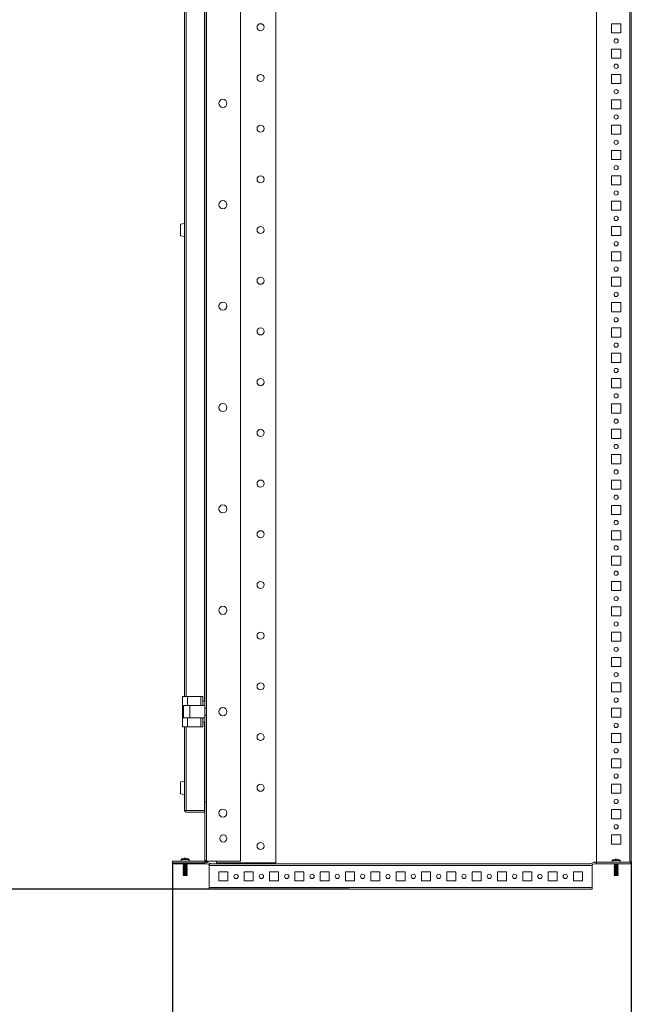
# Model space of a CAD drawing. Units: millimetres. Extents: x 0 to 5650, y 0 to 3871.
# Drawn here: x 2023 to 2627, y 971 to 1942 of the extents above; entities that cross this region are included whole.
import ezdxf

# ---------------------------------------------------------------- set-up
doc = ezdxf.new("R2010")
doc.units = ezdxf.units.MM
doc.layers.add('2', color=7, linetype='Continuous')
doc.dimstyles.new('ISO-25', dxfattribs={"dimtxt": 2.5, "dimasz": 2.5, "dimexe": 1.25, "dimexo": 0.625, "dimtad": 1, "dimtxsty": 'Standard', "dimcen": 2.5, "dimadec": 0, "dimazin": 0, "dimtfac": 1, "dimtmove": 0, "dimatfit": 3, "dimfxl": 1, "dimarcsym": 0})

# ---------------------------------------------------------------- blocks, each defined once
blk = doc.blocks.new('*D39')
at = {"layer": '2', "color": 0, "linetype": 'ByBlock', "lineweight": -2}
for p, q in [((2174.25, 1110.67), (2174.25, 602.7)), ((2627.25, 1111.9), (2627.25, 602.7)), ((2199.25, 603.95), (2602.25, 603.95))]:
    blk.add_line(p, q, dxfattribs=at)
at = {"layer": '2', "color": 0, "linetype": 'ByBlock'}
for points in [[(2199.25, 608.12), (2199.25, 599.79), (2174.25, 603.95)], [(2602.25, 608.12), (2602.25, 599.79), (2627.25, 603.95)]]:
    blk.add_solid(points, dxfattribs=at)
at = {"layer": 'Defpoints', "color": 0, "linetype": 'ByBlock'}
for p in [(2174.25, 1111.3), (2627.25, 1112.53), (2627.25, 603.95)]:
    blk.add_point(p, dxfattribs=at)
at = {"layer": '2', "color": 0, "linetype": 'ByBlock', "insert": (2388.74, 617.08), "char_height": 25, "attachment_point": 5}
blk.add_mtext('453', dxfattribs=at)
blk = doc.blocks.new('*D37')
at = {"layer": '2', "color": 0, "linetype": 'ByBlock', "lineweight": -2}
for p, q in [((2282.06, 3034.51), (792.84, 3034.51)), ((794.09, 3009.51), (794.09, 1109.59)), ((2348.9, 1084.59), (792.84, 1084.59))]:
    blk.add_line(p, q, dxfattribs=at)
at = {"layer": '2', "color": 0, "linetype": 'ByBlock'}
for points in [[(789.92, 3009.51), (798.25, 3009.51), (794.09, 3034.51)], [(789.92, 1109.59), (798.25, 1109.59), (794.09, 1084.59)]]:
    blk.add_solid(points, dxfattribs=at)
at = {"layer": 'Defpoints', "color": 0, "linetype": 'ByBlock'}
for p in [(2282.69, 3034.51), (794.09, 1084.59), (2349.52, 1084.59)]:
    blk.add_point(p, dxfattribs=at)
at = {"layer": '2', "color": 0, "linetype": 'ByBlock', "insert": (778.88, 2059.55), "char_height": 25, "attachment_point": 5, "rotation": 90}
blk.add_mtext('1949,92', dxfattribs=at)

msp = doc.modelspace()

# ---------------------------------------------------------------- linework, layer by layer
at = {"color": 7, "linetype": 'Continuous', "lineweight": 15}
for p, q in [((2206.253, 1112.049), (2206.253, 3007.049)), ((2207.753, 1112.049), (2207.753, 3007.049)), ((2207.853, 1112.049), (2207.853, 3007.049)), ((2241.253, 1112.049), (2241.253, 3007.049)), ((2276.253, 1110.549), (2276.253, 3008.549)), ((2592.753, 3005.949), (2592.753, 1111.149)), ((2625.653, 3005.949), (2625.653, 1111.149)), ((2627.253, 1111.049), (2627.253, 3006.049)), ((2205.753, 1270.092), (2205.753, 2049.049)), ((2186.253, 2044.549), (2186.253, 1274.549)), ((2607.753, 1938.049), (2616.753, 1938.049)), ((2607.753, 1929.049), (2607.753, 1938.049)), ((2616.753, 1938.049), (2616.753, 1929.049)), ((2616.753, 1929.049), (2607.753, 1929.049)), ((2607.753, 1913.049), (2616.753, 1913.049)), ((2607.753, 1904.049), (2607.753, 1913.049)), ((2616.753, 1913.049), (2616.753, 1904.049)), ((2616.753, 1904.049), (2607.753, 1904.049)), ((2607.753, 1888.049), (2616.753, 1888.049)), ((2607.753, 1879.049), (2607.753, 1888.049)), ((2616.753, 1888.049), (2616.753, 1879.049)), ((2616.753, 1879.049), (2607.753, 1879.049)), ((2607.753, 1863.049), (2616.753, 1863.049)), ((2607.753, 1854.049), (2607.753, 1863.049)), ((2616.753, 1863.049), (2616.753, 1854.049)), ((2616.753, 1854.049), (2607.753, 1854.049)), ((2607.753, 1838.049), (2616.753, 1838.049)), ((2607.753, 1829.049), (2607.753, 1838.049)), ((2616.753, 1838.049), (2616.753, 1829.049)), ((2616.753, 1829.049), (2607.753, 1829.049)), ((2607.753, 1813.049), (2616.753, 1813.049)), ((2607.753, 1804.049), (2607.753, 1813.049)), ((2616.753, 1813.049), (2616.753, 1804.049)), ((2616.753, 1804.049), (2607.753, 1804.049)), ((2607.753, 1788.049), (2616.753, 1788.049)), ((2607.753, 1779.049), (2607.753, 1788.049)), ((2616.753, 1788.049), (2616.753, 1779.049)), ((2616.753, 1779.049), (2607.753, 1779.049)), ((2607.753, 1763.049), (2616.753, 1763.049)), ((2607.753, 1754.049), (2607.753, 1763.049)), ((2616.753, 1763.049), (2616.753, 1754.049)), ((2616.753, 1754.049), (2607.753, 1754.049)), ((2182.253, 1740.415), (2186.253, 1741.049)), ((2182.253, 1740.415), (2182.253, 1728.682)), ((2205.753, 1739.199), (2206.143, 1739.199)), ((2206.143, 1729.899), (2206.143, 1739.199)), ((2186.253, 1728.049), (2182.253, 1728.682)), ((2206.143, 1729.899), (2205.753, 1729.899)), ((2607.753, 1738.049), (2616.753, 1738.049)), ((2607.753, 1729.049), (2607.753, 1738.049)), ((2616.753, 1729.049), (2607.753, 1729.049)), ((2616.753, 1738.049), (2616.753, 1729.049)), ((2607.753, 1713.049), (2616.753, 1713.049)), ((2607.753, 1704.049), (2607.753, 1713.049)), ((2616.753, 1713.049), (2616.753, 1704.049)), ((2616.753, 1704.049), (2607.753, 1704.049)), ((2607.753, 1688.049), (2616.753, 1688.049)), ((2607.753, 1679.049), (2607.753, 1688.049)), ((2616.753, 1688.049), (2616.753, 1679.049)), ((2616.753, 1679.049), (2607.753, 1679.049)), ((2607.753, 1663.049), (2616.753, 1663.049)), ((2607.753, 1654.049), (2607.753, 1663.049)), ((2616.753, 1663.049), (2616.753, 1654.049)), ((2616.753, 1654.049), (2607.753, 1654.049)), ((2607.753, 1638.049), (2616.753, 1638.049)), ((2607.753, 1629.049), (2607.753, 1638.049)), ((2616.753, 1638.049), (2616.753, 1629.049)), ((2616.753, 1629.049), (2607.753, 1629.049)), ((2607.753, 1613.049), (2616.753, 1613.049)), ((2607.753, 1604.049), (2607.753, 1613.049)), ((2616.753, 1613.049), (2616.753, 1604.049)), ((2616.753, 1604.049), (2607.753, 1604.049)), ((2607.753, 1588.049), (2616.753, 1588.049)), ((2607.753, 1579.049), (2607.753, 1588.049)), ((2616.753, 1588.049), (2616.753, 1579.049)), ((2616.753, 1579.049), (2607.753, 1579.049)), ((2607.753, 1563.049), (2616.753, 1563.049)), ((2607.753, 1554.049), (2607.753, 1563.049)), ((2616.753, 1554.049), (2607.753, 1554.049)), ((2616.753, 1563.049), (2616.753, 1554.049)), ((2607.753, 1538.049), (2616.753, 1538.049)), ((2607.753, 1529.049), (2607.753, 1538.049)), ((2616.753, 1538.049), (2616.753, 1529.049)), ((2616.753, 1529.049), (2607.753, 1529.049)), ((2607.753, 1513.049), (2616.753, 1513.049)), ((2607.753, 1504.049), (2607.753, 1513.049)), ((2616.753, 1513.049), (2616.753, 1504.049)), ((2616.753, 1504.049), (2607.753, 1504.049)), ((2607.753, 1488.049), (2616.753, 1488.049)), ((2607.753, 1479.049), (2607.753, 1488.049)), ((2616.753, 1488.049), (2616.753, 1479.049)), ((2616.753, 1479.049), (2607.753, 1479.049)), ((2607.753, 1463.049), (2616.753, 1463.049)), ((2607.753, 1454.049), (2607.753, 1463.049)), ((2616.753, 1463.049), (2616.753, 1454.049)), ((2616.753, 1454.049), (2607.753, 1454.049)), ((2607.753, 1438.049), (2616.753, 1438.049)), ((2607.753, 1429.049), (2607.753, 1438.049)), ((2616.753, 1438.049), (2616.753, 1429.049)), ((2616.753, 1429.049), (2607.753, 1429.049)), ((2607.753, 1413.049), (2616.753, 1413.049)), ((2607.753, 1404.049), (2607.753, 1413.049)), ((2616.753, 1413.049), (2616.753, 1404.049)), ((2616.753, 1404.049), (2607.753, 1404.049)), ((2607.753, 1388.049), (2616.753, 1388.049)), ((2607.753, 1379.049), (2607.753, 1388.049)), ((2616.753, 1379.049), (2607.753, 1379.049)), ((2616.753, 1388.049), (2616.753, 1379.049)), ((2607.753, 1363.049), (2616.753, 1363.049)), ((2607.753, 1354.049), (2607.753, 1363.049)), ((2616.753, 1363.049), (2616.753, 1354.049)), ((2616.753, 1354.049), (2607.753, 1354.049)), ((2607.753, 1338.049), (2616.753, 1338.049)), ((2607.753, 1329.049), (2607.753, 1338.049)), ((2616.753, 1338.049), (2616.753, 1329.049)), ((2616.753, 1329.049), (2607.753, 1329.049)), ((2607.753, 1313.049), (2616.753, 1313.049)), ((2607.753, 1304.049), (2607.753, 1313.049)), ((2616.753, 1313.049), (2616.753, 1304.049)), ((2616.753, 1304.049), (2607.753, 1304.049)), ((2607.753, 1288.049), (2616.753, 1288.049)), ((2607.753, 1279.049), (2607.753, 1288.049)), ((2616.753, 1288.049), (2616.753, 1279.049)), ((2184.253, 1274.549), (2184.253, 1265.549)), ((2189.253, 1274.549), (2184.253, 1274.549)), ((2189.253, 1274.549), (2189.253, 1265.549)), ((2202.253, 1274.549), (2189.253, 1274.549)), ((2202.253, 1274.549), (2202.253, 1265.549)), ((2204.253, 1274.549), (2202.253, 1274.549)), ((2204.253, 1269.549), (2204.253, 1274.549)), ((2616.753, 1279.049), (2607.753, 1279.049)), ((2184.253, 1265.549), (2189.253, 1265.549)), ((2184.253, 1253.549), (2184.253, 1265.549)), ((2185.253, 1265.549), (2185.253, 1253.549)), ((2189.253, 1265.549), (2202.253, 1265.549)), ((2191.253, 1253.549), (2191.253, 1265.549)), ((2202.253, 1265.549), (2203.253, 1265.549)), ((2203.253, 1265.549), (2206.253, 1265.549)), ((2204.253, 1270.092), (2205.753, 1270.092)), ((2204.253, 1269.549), (2204.253, 1265.549)), ((2207.753, 1263.049), (2206.253, 1263.049)), ((2607.753, 1263.049), (2616.753, 1263.049)), ((2607.753, 1254.049), (2607.753, 1263.049)), ((2616.753, 1263.049), (2616.753, 1254.049)), ((2184.253, 1244.549), (2184.253, 1253.549)), ((2189.253, 1253.549), (2184.253, 1253.549)), ((2189.253, 1244.549), (2189.253, 1253.549)), ((2202.253, 1253.549), (2189.253, 1253.549)), ((2202.253, 1253.549), (2202.253, 1244.549)), ((2203.253, 1253.549), (2202.253, 1253.549)), ((2203.253, 1253.549), (2206.253, 1253.549)), ((2204.253, 1253.549), (2204.253, 1249.549)), ((2206.253, 1256.049), (2207.753, 1256.049)), ((2616.753, 1254.049), (2607.753, 1254.049)), ((2184.253, 1244.549), (2189.253, 1244.549)), ((2186.253, 1244.549), (2186.253, 1162.149)), ((2202.253, 1244.549), (2189.253, 1244.549)), ((2202.253, 1244.549), (2204.253, 1244.549)), ((2204.253, 1244.549), (2204.253, 1249.549)), ((2205.753, 1249.092), (2204.253, 1249.092)), ((2205.753, 1162.049), (2205.753, 1249.092)), ((2607.753, 1238.049), (2616.753, 1238.049)), ((2607.753, 1229.049), (2607.753, 1238.049)), ((2616.753, 1238.049), (2616.753, 1229.049)), ((2616.753, 1229.049), (2607.753, 1229.049)), ((2607.753, 1213.049), (2616.753, 1213.049)), ((2607.753, 1204.049), (2607.753, 1213.049)), ((2616.753, 1213.049), (2616.753, 1204.049)), ((2616.753, 1204.049), (2607.753, 1204.049)), ((2182.253, 1190.415), (2186.253, 1191.049)), ((2182.253, 1190.415), (2182.253, 1178.682)), ((2205.753, 1189.199), (2206.143, 1189.199)), ((2206.143, 1179.899), (2206.143, 1189.199)), ((2607.753, 1188.049), (2616.753, 1188.049)), ((2607.753, 1179.049), (2607.753, 1188.049)), ((2616.753, 1188.049), (2616.753, 1179.049)), ((2186.253, 1178.049), (2182.253, 1178.682)), ((2206.143, 1179.899), (2205.753, 1179.899)), ((2616.753, 1179.049), (2607.753, 1179.049)), ((2206.253, 1170.549), (2207.753, 1170.549)), ((2186.256, 1162.049), (2186.253, 1162.149)), ((2186.253, 1162.049), (2187.853, 1162.049)), ((2187.853, 1162.049), (2205.753, 1162.049)), ((2205.753, 1160.549), (2187.853, 1160.549)), ((2205.753, 1160.549), (2205.753, 1162.049)), ((2607.753, 1163.049), (2616.753, 1163.049)), ((2607.753, 1154.049), (2607.753, 1163.049)), ((2616.753, 1163.049), (2616.753, 1154.049)), ((2616.753, 1154.049), (2607.753, 1154.049)), ((2607.753, 1138.049), (2616.753, 1138.049)), ((2607.753, 1129.049), (2607.753, 1138.049)), ((2616.753, 1138.049), (2616.753, 1129.049)), ((2616.753, 1129.049), (2607.753, 1129.049)), ((2174.253, 1112.049), (2206.153, 1112.049)), ((2174.253, 1110.549), (2174.253, 1112.049)), ((2174.253, 1110.549), (2206.153, 1110.549)), ((2175.753, 1110.549), (2175.753, 1109.549)), ((2185.203, 1109.549), (2175.753, 1109.549)), ((2182.753, 1113.772), (2182.753, 1112.049)), ((2190.753, 1113.772), (2182.753, 1113.772)), ((2184.594, 1114.76), (2184.592, 1114.779)), ((2185.435, 1115.006), (2184.594, 1114.76)), ((2184.653, 1110.509), (2185.203, 1110.191)), ((2184.722, 1109.549), (2184.653, 1109.509)), ((2184.653, 1109.509), (2184.999, 1109.309)), ((2184.653, 1109.509), (2185.203, 1109.509)), ((2185.203, 1109.426), (2184.653, 1109.109)), ((2184.653, 1109.109), (2185.203, 1108.791)), ((2184.653, 1109.109), (2188.853, 1109.109)), ((2185.203, 1108.426), (2184.653, 1108.109)), ((2184.653, 1108.109), (2184.999, 1107.909)), ((2184.653, 1108.109), (2185.203, 1108.109)), ((2185.203, 1108.026), (2184.653, 1107.709)), ((2184.653, 1107.709), (2185.203, 1107.391)), ((2184.653, 1107.709), (2188.853, 1107.709)), ((2185.203, 1107.026), (2184.653, 1106.709)), ((2185.203, 1110.191), (2185.203, 1109.426)), ((2185.203, 1110.191), (2188.303, 1110.191)), ((2185.203, 1109.426), (2188.303, 1109.426)), ((2185.203, 1108.791), (2185.203, 1108.026)), ((2185.203, 1108.791), (2188.303, 1108.791)), ((2185.203, 1108.026), (2188.303, 1108.026)), ((2185.203, 1107.391), (2185.203, 1106.626)), ((2185.203, 1107.391), (2188.303, 1107.391)), ((2186.255, 1114.76), (2186.439, 1115.006)), ((2186.466, 1114.768), (2186.439, 1115.006)), ((2187.04, 1114.768), (2187.067, 1115.006)), ((2188.912, 1114.76), (2188.071, 1115.006)), ((2188.303, 1110.191), (2188.853, 1110.509)), ((2188.303, 1109.426), (2188.303, 1110.191)), ((2208.235, 1109.549), (2188.303, 1109.549)), ((2188.303, 1109.509), (2188.853, 1109.509)), ((2188.853, 1109.109), (2188.303, 1109.426)), ((2188.303, 1108.791), (2188.853, 1109.109)), ((2188.303, 1108.026), (2188.303, 1108.791)), ((2188.853, 1108.109), (2188.303, 1108.426)), ((2188.303, 1108.109), (2188.853, 1108.109)), ((2188.853, 1107.709), (2188.303, 1108.026)), ((2188.303, 1107.391), (2188.853, 1107.709)), ((2188.303, 1106.626), (2188.303, 1107.391)), ((2188.853, 1106.709), (2188.303, 1107.026)), ((2188.506, 1109.309), (2188.853, 1109.509)), ((2188.506, 1107.909), (2188.853, 1108.109)), ((2188.853, 1109.509), (2188.784, 1109.549)), ((2188.914, 1114.779), (2188.912, 1114.76)), ((2190.753, 1112.049), (2190.753, 1113.772)), ((2206.153, 1110.549), (2206.153, 1112.049)), ((2207.753, 1112.649), (2206.253, 1112.649)), ((2206.253, 1112.149), (2207.753, 1112.149)), ((2208.235, 1111.049), (2207.31, 1111.049)), ((2207.853, 1112.049), (2241.253, 1112.049)), ((2210.542, 1108.716), (2208.269, 1109.543)), ((2208.782, 1110.952), (2212.508, 1109.596)), ((2210.542, 1109.59), (2586.507, 1109.59)), ((2210.542, 1109.59), (2210.542, 1107.99)), ((2210.542, 1107.99), (2588.507, 1107.99)), ((2210.542, 1086.19), (2210.542, 1107.99)), ((2217.753, 1112.049), (2217.753, 1110.549)), ((2217.753, 1110.549), (2276.253, 1110.549)), ((2586.541, 1109.596), (2590.267, 1110.952)), ((2588.507, 1107.99), (2588.507, 1109.59)), ((2590.78, 1109.543), (2588.507, 1108.716)), ((2588.507, 1107.99), (2588.507, 1086.19)), ((2592.753, 1111.049), (2590.814, 1111.049)), ((2592.753, 1109.549), (2590.814, 1109.549)), ((2592.753, 1109.549), (2592.753, 1111.049)), ((2592.753, 1111.049), (2626.903, 1111.049)), ((2592.753, 1109.549), (2626.903, 1109.549)), ((2608.253, 1112.772), (2608.253, 1111.049)), ((2616.253, 1112.772), (2608.253, 1112.772)), ((2610.094, 1113.76), (2610.092, 1113.779)), ((2610.935, 1114.006), (2610.094, 1113.76)), ((2610.222, 1109.549), (2610.153, 1109.509)), ((2610.153, 1109.509), (2610.703, 1109.191)), ((2610.153, 1109.509), (2614.353, 1109.509)), ((2610.703, 1108.426), (2610.153, 1108.109)), ((2610.153, 1108.109), (2610.703, 1107.791)), ((2610.153, 1108.109), (2614.353, 1108.109)), ((2610.703, 1107.026), (2610.153, 1106.709)), ((2610.703, 1109.191), (2610.703, 1108.426)), ((2610.703, 1109.191), (2613.803, 1109.191)), ((2610.703, 1108.426), (2613.803, 1108.426)), ((2610.703, 1107.791), (2610.703, 1107.026)), ((2610.703, 1107.791), (2613.803, 1107.791)), ((2610.703, 1107.026), (2613.803, 1107.026)), ((2611.939, 1114.006), (2611.966, 1113.768)), ((2612.567, 1114.006), (2612.54, 1113.768)), ((2614.412, 1113.76), (2613.571, 1114.006)), ((2613.803, 1109.191), (2614.353, 1109.509)), ((2613.803, 1108.426), (2613.803, 1109.191)), ((2613.803, 1109.191), (2613.846, 1109.191)), ((2614.353, 1108.109), (2613.803, 1108.426)), ((2613.803, 1108.426), (2613.846, 1108.426)), ((2613.803, 1107.791), (2614.353, 1108.109)), ((2613.803, 1107.026), (2613.803, 1107.791)), ((2613.803, 1107.791), (2613.846, 1107.791)), ((2614.353, 1106.709), (2613.803, 1107.026)), ((2613.803, 1107.026), (2613.846, 1107.026)), ((2613.846, 1109.191), (2614.396, 1109.509)), ((2613.846, 1108.426), (2613.846, 1109.191)), ((2614.396, 1108.109), (2613.846, 1108.426)), ((2613.846, 1107.791), (2614.396, 1108.109)), ((2613.846, 1107.026), (2613.846, 1107.791)), ((2614.396, 1106.709), (2613.846, 1107.026)), ((2614.353, 1109.509), (2614.284, 1109.549)), ((2614.396, 1109.509), (2614.327, 1109.549)), ((2614.353, 1109.509), (2614.396, 1109.509)), ((2614.353, 1108.109), (2614.396, 1108.109)), ((2614.414, 1113.779), (2614.412, 1113.76)), ((2616.253, 1111.049), (2616.253, 1112.772)), ((2626.903, 1111.049), (2626.903, 1109.549)), ((2627.078, 1111.049), (2627.253, 1111.049)), ((2184.653, 1106.709), (2184.999, 1106.509)), ((2184.653, 1106.709), (2185.203, 1106.709)), ((2185.203, 1106.626), (2184.653, 1106.309)), ((2184.653, 1106.309), (2185.203, 1105.991)), ((2184.653, 1106.309), (2188.853, 1106.309)), ((2185.203, 1105.626), (2184.653, 1105.309)), ((2184.653, 1105.309), (2184.999, 1105.109)), ((2184.653, 1105.309), (2185.203, 1105.309)), ((2185.203, 1105.226), (2184.653, 1104.909)), ((2184.653, 1104.909), (2185.203, 1104.591)), ((2184.653, 1104.909), (2188.853, 1104.909)), ((2185.203, 1104.226), (2184.653, 1103.909)), ((2184.653, 1103.909), (2184.999, 1103.709)), ((2184.653, 1103.909), (2185.203, 1103.909)), ((2185.203, 1103.826), (2184.653, 1103.509)), ((2184.653, 1103.509), (2185.203, 1103.191)), ((2184.653, 1103.509), (2188.853, 1103.509)), ((2185.203, 1102.826), (2184.653, 1102.509)), ((2184.653, 1102.509), (2184.999, 1102.309)), ((2184.653, 1102.509), (2185.203, 1102.509)), ((2185.203, 1102.426), (2184.653, 1102.109)), ((2184.653, 1102.109), (2185.203, 1101.791)), ((2184.653, 1102.109), (2188.853, 1102.109)), ((2185.203, 1101.426), (2184.653, 1101.109)), ((2184.653, 1101.109), (2184.999, 1100.909)), ((2184.653, 1101.109), (2185.203, 1101.109)), ((2185.203, 1101.026), (2184.653, 1100.709)), ((2184.653, 1100.709), (2185.203, 1100.391)), ((2184.653, 1100.709), (2188.853, 1100.709)), ((2185.203, 1100.026), (2184.653, 1099.709)), ((2184.653, 1099.709), (2184.999, 1099.509)), ((2184.653, 1099.709), (2185.203, 1099.709)), ((2185.203, 1099.626), (2184.855, 1099.426)), ((2184.855, 1099.426), (2185.058, 1099.075)), ((2184.855, 1099.426), (2188.65, 1099.426)), ((2185.203, 1098.626), (2184.855, 1098.426)), ((2184.855, 1098.426), (2185.058, 1098.075)), ((2184.855, 1098.426), (2188.65, 1098.426)), ((2185.058, 1099.075), (2185.103, 1099.049)), ((2185.058, 1099.075), (2188.448, 1099.075)), ((2185.058, 1098.075), (2185.103, 1098.049)), ((2185.058, 1098.075), (2188.448, 1098.075)), ((2185.103, 1099.049), (2188.403, 1099.049)), ((2185.103, 1098.049), (2188.403, 1098.049)), ((2185.203, 1106.626), (2188.303, 1106.626)), ((2185.203, 1105.991), (2185.203, 1105.226)), ((2185.203, 1105.991), (2188.303, 1105.991)), ((2185.203, 1105.226), (2188.303, 1105.226)), ((2185.203, 1104.591), (2185.203, 1103.826)), ((2185.203, 1104.591), (2188.303, 1104.591)), ((2185.203, 1103.826), (2188.303, 1103.826)), ((2185.203, 1103.191), (2185.203, 1102.426)), ((2185.203, 1103.191), (2188.303, 1103.191)), ((2185.203, 1102.426), (2188.303, 1102.426)), ((2185.203, 1101.791), (2185.203, 1101.026)), ((2185.203, 1101.791), (2188.303, 1101.791)), ((2185.203, 1101.026), (2188.303, 1101.026)), ((2185.203, 1100.391), (2185.203, 1099.626)), ((2185.203, 1100.391), (2188.303, 1100.391)), ((2185.203, 1099.626), (2188.303, 1099.626)), ((2185.203, 1099.049), (2185.203, 1098.626)), ((2185.203, 1098.626), (2188.303, 1098.626)), ((2188.303, 1106.709), (2188.853, 1106.709)), ((2188.853, 1106.309), (2188.303, 1106.626)), ((2188.303, 1105.991), (2188.853, 1106.309)), ((2188.303, 1105.226), (2188.303, 1105.991)), ((2188.853, 1105.309), (2188.303, 1105.626)), ((2188.303, 1105.309), (2188.853, 1105.309)), ((2188.853, 1104.909), (2188.303, 1105.226)), ((2188.303, 1104.591), (2188.853, 1104.909)), ((2188.303, 1103.826), (2188.303, 1104.591)), ((2188.853, 1103.909), (2188.303, 1104.226)), ((2188.303, 1103.909), (2188.853, 1103.909)), ((2188.853, 1103.509), (2188.303, 1103.826)), ((2188.303, 1103.191), (2188.853, 1103.509)), ((2188.303, 1102.426), (2188.303, 1103.191)), ((2188.853, 1102.509), (2188.303, 1102.826)), ((2188.303, 1102.509), (2188.853, 1102.509)), ((2188.853, 1102.109), (2188.303, 1102.426)), ((2188.303, 1101.791), (2188.853, 1102.109)), ((2188.303, 1101.026), (2188.303, 1101.791)), ((2188.853, 1101.109), (2188.303, 1101.426)), ((2188.303, 1101.109), (2188.853, 1101.109)), ((2188.853, 1100.709), (2188.303, 1101.026)), ((2188.303, 1100.391), (2188.853, 1100.709)), ((2188.303, 1099.626), (2188.303, 1100.391)), ((2188.853, 1099.709), (2188.303, 1100.026)), ((2188.303, 1099.709), (2188.853, 1099.709)), ((2188.65, 1099.426), (2188.303, 1099.626)), ((2188.303, 1098.626), (2188.303, 1099.049)), ((2188.65, 1098.426), (2188.303, 1098.626)), ((2188.403, 1099.049), (2188.448, 1099.075)), ((2188.403, 1098.049), (2188.448, 1098.075)), ((2188.448, 1099.075), (2188.65, 1099.426)), ((2188.448, 1098.075), (2188.65, 1098.426)), ((2188.506, 1106.509), (2188.853, 1106.709)), ((2188.506, 1105.109), (2188.853, 1105.309)), ((2188.506, 1103.709), (2188.853, 1103.909)), ((2188.506, 1102.309), (2188.853, 1102.509)), ((2188.506, 1100.909), (2188.853, 1101.109)), ((2188.506, 1099.509), (2188.853, 1099.709)), ((2229.042, 1101.59), (2220.042, 1101.59)), ((2220.042, 1101.59), (2220.042, 1092.59)), ((2229.042, 1092.59), (2229.042, 1101.59)), ((2254.042, 1101.59), (2245.042, 1101.59)), ((2245.042, 1101.59), (2245.042, 1092.59)), ((2254.042, 1092.59), (2254.042, 1101.59)), ((2270.042, 1101.59), (2270.042, 1092.59)), ((2279.042, 1101.59), (2270.042, 1101.59)), ((2279.042, 1092.59), (2279.042, 1101.59)), ((2295.042, 1101.59), (2295.042, 1092.59)), ((2304.042, 1101.59), (2295.042, 1101.59)), ((2304.042, 1092.59), (2304.042, 1101.59)), ((2320.042, 1101.59), (2320.042, 1092.59)), ((2329.042, 1101.59), (2320.042, 1101.59)), ((2329.042, 1092.59), (2329.042, 1101.59)), ((2345.042, 1101.59), (2345.042, 1092.59)), ((2354.042, 1101.59), (2345.042, 1101.59)), ((2354.042, 1092.59), (2354.042, 1101.59)), ((2370.042, 1101.59), (2370.042, 1092.59)), ((2379.042, 1101.59), (2370.042, 1101.59)), ((2379.042, 1092.59), (2379.042, 1101.59)), ((2395.042, 1101.59), (2395.042, 1092.59)), ((2404.042, 1101.59), (2395.042, 1101.59)), ((2404.042, 1092.59), (2404.042, 1101.59)), ((2420.042, 1101.59), (2420.042, 1092.59)), ((2429.042, 1101.59), (2420.042, 1101.59)), ((2429.042, 1092.59), (2429.042, 1101.59)), ((2445.042, 1101.59), (2445.042, 1092.59)), ((2454.042, 1101.59), (2445.042, 1101.59)), ((2454.042, 1092.59), (2454.042, 1101.59)), ((2470.042, 1101.59), (2470.042, 1092.59)), ((2479.042, 1101.59), (2470.042, 1101.59)), ((2479.042, 1092.59), (2479.042, 1101.59)), ((2495.042, 1101.59), (2495.042, 1092.59)), ((2504.042, 1101.59), (2495.042, 1101.59)), ((2504.042, 1092.59), (2504.042, 1101.59)), ((2520.042, 1101.59), (2520.042, 1092.59)), ((2529.042, 1101.59), (2520.042, 1101.59)), ((2529.042, 1092.59), (2529.042, 1101.59)), ((2545.042, 1101.59), (2545.042, 1092.59)), ((2554.042, 1101.59), (2545.042, 1101.59)), ((2554.042, 1092.59), (2554.042, 1101.59)), ((2570.042, 1101.59), (2570.042, 1092.59)), ((2579.042, 1101.59), (2570.042, 1101.59)), ((2579.042, 1092.59), (2579.042, 1101.59)), ((2610.153, 1106.709), (2610.703, 1106.391)), ((2610.153, 1106.709), (2614.353, 1106.709)), ((2610.703, 1105.626), (2610.153, 1105.309)), ((2610.153, 1105.309), (2610.703, 1104.991)), ((2610.153, 1105.309), (2614.353, 1105.309)), ((2610.703, 1104.226), (2610.153, 1103.909)), ((2610.153, 1103.909), (2610.703, 1103.591)), ((2610.153, 1103.909), (2614.353, 1103.909)), ((2610.703, 1102.826), (2610.153, 1102.509)), ((2610.153, 1102.509), (2610.703, 1102.191)), ((2610.153, 1102.509), (2614.353, 1102.509)), ((2610.703, 1101.426), (2610.153, 1101.109)), ((2610.153, 1101.109), (2610.703, 1100.791)), ((2610.153, 1101.109), (2614.353, 1101.109)), ((2610.703, 1100.026), (2610.153, 1099.709)), ((2610.153, 1099.709), (2610.703, 1099.391)), ((2610.153, 1099.709), (2614.353, 1099.709)), ((2610.703, 1098.626), (2610.355, 1098.426)), ((2610.355, 1098.426), (2610.558, 1098.075)), ((2610.355, 1098.426), (2614.15, 1098.426)), ((2610.558, 1098.075), (2610.603, 1098.049)), ((2610.558, 1098.075), (2613.948, 1098.075)), ((2610.603, 1098.049), (2613.903, 1098.049)), ((2610.703, 1106.391), (2610.703, 1105.626)), ((2610.703, 1106.391), (2613.803, 1106.391)), ((2610.703, 1105.626), (2613.803, 1105.626)), ((2610.703, 1104.991), (2610.703, 1104.226)), ((2610.703, 1104.991), (2613.803, 1104.991)), ((2610.703, 1104.226), (2613.803, 1104.226)), ((2610.703, 1103.591), (2610.703, 1102.826)), ((2610.703, 1103.591), (2613.803, 1103.591)), ((2610.703, 1102.826), (2613.803, 1102.826)), ((2610.703, 1102.191), (2610.703, 1101.426)), ((2610.703, 1102.191), (2613.803, 1102.191)), ((2610.703, 1101.426), (2613.803, 1101.426)), ((2610.703, 1100.791), (2610.703, 1100.026)), ((2610.703, 1100.791), (2613.803, 1100.791)), ((2610.703, 1100.026), (2613.803, 1100.026)), ((2610.703, 1099.391), (2610.703, 1098.626)), ((2610.703, 1099.391), (2613.803, 1099.391)), ((2610.703, 1098.626), (2613.803, 1098.626)), ((2613.803, 1106.391), (2614.353, 1106.709)), ((2613.803, 1105.626), (2613.803, 1106.391)), ((2613.803, 1106.391), (2613.846, 1106.391)), ((2614.353, 1105.309), (2613.803, 1105.626)), ((2613.803, 1105.626), (2613.846, 1105.626)), ((2613.803, 1104.991), (2614.353, 1105.309)), ((2613.803, 1104.226), (2613.803, 1104.991)), ((2613.803, 1104.991), (2613.846, 1104.991)), ((2614.353, 1103.909), (2613.803, 1104.226)), ((2613.803, 1104.226), (2613.846, 1104.226)), ((2613.803, 1103.591), (2614.353, 1103.909)), ((2613.803, 1102.826), (2613.803, 1103.591)), ((2613.803, 1103.591), (2613.846, 1103.591)), ((2614.353, 1102.509), (2613.803, 1102.826)), ((2613.803, 1102.826), (2613.846, 1102.826)), ((2613.803, 1102.191), (2614.353, 1102.509)), ((2613.803, 1101.426), (2613.803, 1102.191)), ((2613.803, 1102.191), (2613.846, 1102.191)), ((2614.353, 1101.109), (2613.803, 1101.426)), ((2613.803, 1101.426), (2613.846, 1101.426)), ((2613.803, 1100.791), (2614.353, 1101.109)), ((2613.803, 1100.026), (2613.803, 1100.791)), ((2613.803, 1100.791), (2613.846, 1100.791)), ((2614.353, 1099.709), (2613.803, 1100.026)), ((2613.803, 1100.026), (2613.846, 1100.026)), ((2613.803, 1099.391), (2614.353, 1099.709)), ((2613.803, 1098.626), (2613.803, 1099.391)), ((2613.803, 1099.391), (2613.846, 1099.391)), ((2614.15, 1098.426), (2613.803, 1098.626)), ((2613.803, 1098.626), (2613.846, 1098.626)), ((2613.846, 1106.391), (2614.396, 1106.709)), ((2613.846, 1105.626), (2613.846, 1106.391)), ((2614.396, 1105.309), (2613.846, 1105.626)), ((2613.846, 1104.991), (2614.396, 1105.309)), ((2613.846, 1104.226), (2613.846, 1104.991)), ((2614.396, 1103.909), (2613.846, 1104.226)), ((2613.846, 1103.591), (2614.396, 1103.909)), ((2613.846, 1102.826), (2613.846, 1103.591)), ((2614.396, 1102.509), (2613.846, 1102.826)), ((2613.846, 1102.191), (2614.396, 1102.509)), ((2613.846, 1101.426), (2613.846, 1102.191)), ((2614.396, 1101.109), (2613.846, 1101.426)), ((2613.846, 1100.791), (2614.396, 1101.109)), ((2613.846, 1100.026), (2613.846, 1100.791)), ((2614.396, 1099.709), (2613.846, 1100.026)), ((2613.846, 1099.391), (2614.396, 1099.709)), ((2613.846, 1098.626), (2613.846, 1099.391)), ((2614.194, 1098.426), (2613.846, 1098.626)), ((2613.903, 1098.049), (2613.948, 1098.075)), ((2613.903, 1098.049), (2613.946, 1098.049)), ((2613.946, 1098.049), (2613.992, 1098.075)), ((2613.948, 1098.075), (2614.15, 1098.426)), ((2613.948, 1098.075), (2613.992, 1098.075)), ((2613.992, 1098.075), (2614.194, 1098.426)), ((2614.15, 1098.426), (2614.194, 1098.426)), ((2614.353, 1106.709), (2614.396, 1106.709)), ((2614.353, 1105.309), (2614.396, 1105.309)), ((2614.353, 1103.909), (2614.396, 1103.909)), ((2614.353, 1102.509), (2614.396, 1102.509)), ((2614.353, 1101.109), (2614.396, 1101.109)), ((2614.353, 1099.709), (2614.396, 1099.709)), ((2220.042, 1092.59), (2229.042, 1092.59)), ((2245.042, 1092.59), (2254.042, 1092.59)), ((2270.042, 1092.59), (2279.042, 1092.59)), ((2295.042, 1092.59), (2304.042, 1092.59)), ((2320.042, 1092.59), (2329.042, 1092.59)), ((2345.042, 1092.59), (2354.042, 1092.59)), ((2370.042, 1092.59), (2379.042, 1092.59)), ((2395.042, 1092.59), (2404.042, 1092.59)), ((2420.042, 1092.59), (2429.042, 1092.59)), ((2445.042, 1092.59), (2454.042, 1092.59)), ((2470.042, 1092.59), (2479.042, 1092.59)), ((2495.042, 1092.59), (2504.042, 1092.59)), ((2520.042, 1092.59), (2529.042, 1092.59)), ((2545.042, 1092.59), (2554.042, 1092.59)), ((2570.042, 1092.59), (2579.042, 1092.59)), ((2210.542, 1086.19), (2210.542, 1084.59)), ((2588.507, 1086.19), (2210.542, 1086.19)), ((2210.542, 1084.59), (2588.507, 1084.59)), ((2588.507, 1084.59), (2588.507, 1086.19))]:
    msp.add_line(p, q, dxfattribs=at)
at = {"color": 8, "linetype": 'Continuous', "lineweight": 15}
for p, q in [((2187.853, 1274.549), (2187.853, 2044.549)), ((2187.853, 1162.049), (2187.853, 1244.549))]:
    msp.add_line(p, q, dxfattribs=at)
at = {"color": 7, "linetype": 'Continuous', "lineweight": 15, "flags": 128}
for points in [[(2187.25, 1114.76), (2186.753, 1114.779), (2186.255, 1114.76)], [(2186.466, 1114.768), (2186.753, 1114.779), (2187.04, 1114.768)], [(2612.75, 1113.76), (2612.253, 1113.779), (2611.755, 1113.76)]]:
    msp.add_lwpolyline(points, dxfattribs=at)
at = {"color": 7, "linetype": 'Continuous', "lineweight": 15}
for centre, radius in [((2261.253, 1934.549), 3.5), ((2261.253, 1884.549), 3.5), ((2224.003, 1859.549), 4), ((2261.253, 1834.549), 3.5), ((2261.253, 1784.549), 3.5), ((2224.003, 1759.549), 4), ((2261.253, 1734.549), 3.5), ((2261.253, 1684.549), 3.5), ((2224.003, 1659.549), 4), ((2261.253, 1634.549), 3.5), ((2261.253, 1584.549), 3.5), ((2224.003, 1559.549), 4), ((2261.253, 1534.549), 3.5), ((2261.253, 1484.549), 3.5), ((2224.003, 1459.549), 4), ((2261.253, 1434.549), 3.5), ((2261.253, 1384.549), 3.5), ((2224.003, 1359.549), 4), ((2261.253, 1334.549), 3.5), ((2261.253, 1284.549), 3.5), ((2224.003, 1259.549), 4), ((2261.253, 1234.549), 3.5), ((2261.253, 1184.549), 3.5), ((2224.003, 1159.549), 4), ((2224.503, 1134.549), 3.5), ((2261.253, 1127.049), 3.5), ((2237.042, 1097.09), 2.1), ((2262.042, 1097.09), 2.1), ((2287.042, 1097.09), 2.1), ((2312.042, 1097.09), 2.1), ((2337.042, 1097.09), 2.1), ((2362.042, 1097.09), 2.1), ((2387.042, 1097.09), 2.1), ((2412.042, 1097.09), 2.1), ((2437.042, 1097.09), 2.1), ((2462.042, 1097.09), 2.1), ((2487.042, 1097.09), 2.1), ((2512.042, 1097.09), 2.1), ((2537.042, 1097.09), 2.1), ((2562.042, 1097.09), 2.1)]:
    msp.add_circle(centre, radius, dxfattribs=at)
for centre, radius, start, end in [((2612.253, 1921.049), 2.1, 0, 180), ((2612.253, 1921.049), 2.1, 180, 0), ((2612.253, 1896.049), 2.1, 0, 180), ((2612.253, 1896.049), 2.1, 180, 0), ((2612.253, 1871.049), 2.1, 0, 180), ((2612.253, 1871.049), 2.1, 180, 0), ((2612.253, 1846.049), 2.1, 0, 180), ((2612.253, 1846.049), 2.1, 180, 0), ((2612.253, 1821.049), 2.1, 0, 180), ((2612.253, 1821.049), 2.1, 180, 0), ((2612.253, 1796.049), 2.1, 0, 180), ((2612.253, 1796.049), 2.1, 180, 0), ((2612.253, 1771.049), 2.1, 0, 180), ((2612.253, 1771.049), 2.1, 180, 0), ((2612.253, 1746.049), 2.1, 0, 180), ((2612.253, 1746.049), 2.1, 180, 0), ((2612.253, 1721.049), 2.1, 0, 180), ((2612.253, 1721.049), 2.1, 180, 0), ((2612.253, 1696.049), 2.1, 0, 180), ((2612.253, 1696.049), 2.1, 180, 0), ((2612.253, 1671.049), 2.1, 0, 180), ((2612.253, 1671.049), 2.1, 180, 0), ((2612.253, 1646.049), 2.1, 0, 180), ((2612.253, 1646.049), 2.1, 180, 0), ((2612.253, 1621.049), 2.1, 0, 180), ((2612.253, 1621.049), 2.1, 180, 0), ((2612.253, 1596.049), 2.1, 0, 180), ((2612.253, 1596.049), 2.1, 180, 0), ((2612.253, 1571.049), 2.1, 0, 180), ((2612.253, 1571.049), 2.1, 180, 0), ((2612.253, 1546.049), 2.1, 0, 180), ((2612.253, 1546.049), 2.1, 180, 0), ((2612.253, 1521.049), 2.1, 0, 180), ((2612.253, 1521.049), 2.1, 180, 0), ((2612.253, 1496.049), 2.1, 0, 180), ((2612.253, 1496.049), 2.1, 180, 0), ((2612.253, 1471.049), 2.1, 0, 180), ((2612.253, 1471.049), 2.1, 180, 0), ((2612.253, 1446.049), 2.1, 0, 180), ((2612.253, 1446.049), 2.1, 180, 0), ((2612.253, 1421.049), 2.1, 0, 180), ((2612.253, 1421.049), 2.1, 180, 0), ((2612.253, 1396.049), 2.1, 0, 180), ((2612.253, 1396.049), 2.1, 180, 0), ((2612.253, 1371.049), 2.1, 0, 180), ((2612.253, 1371.049), 2.1, 180, 0), ((2612.253, 1346.049), 2.1, 0, 180), ((2612.253, 1346.049), 2.1, 180, 0), ((2612.253, 1321.049), 2.1, 0, 180), ((2612.253, 1321.049), 2.1, 180, 0), ((2612.253, 1296.049), 2.1, 0, 180), ((2612.253, 1296.049), 2.1, 180, 0), ((2612.253, 1271.049), 2.1, 0, 180), ((2612.253, 1271.049), 2.1, 180, 0), ((2612.253, 1246.049), 2.1, 0, 180), ((2612.253, 1246.049), 2.1, 180, 0), ((2612.253, 1221.049), 2.1, 0, 180), ((2612.253, 1221.049), 2.1, 180, 0), ((2612.253, 1196.049), 2.1, 0, 180), ((2612.253, 1196.049), 2.1, 180, 0), ((2612.253, 1171.049), 2.1, 0, 180), ((2612.253, 1171.049), 2.1, 180, 0), ((2187.853, 1162.149), 1.6, 183.583322, 270), ((2612.253, 1146.049), 2.1, 0, 180), ((2612.253, 1146.049), 2.1, 180, 0), ((2186.753, 1108.649), 6.5, 109.447344, 127.979872), ((2186.281, 1110.244), 4.837, 92.545749, 100.071138), ((2185.925, 1113.292), 1.79, 73.318107, 85.483553), ((2187.581, 1113.292), 1.789, 94.516087, 106.682253), ((2186.298, 1114.242), 1.084, 28.523064, 44.827533), ((2187.225, 1110.244), 4.837, 79.928847, 87.454265), ((2186.753, 1108.649), 6.5, 52.020128, 70.608737), ((2206.153, 1112.149), 1.6, 270, 360), ((2206.153, 1112.148), 0.0995, 269.721247, 0.278753), ((2208.235, 1109.449), 1.6, 70, 90), ((2208.235, 1109.449), 0.1, 70, 90), ((2212.542, 1109.69), 0.1, 250, 270), ((2586.507, 1109.69), 0.1, 270, 290), ((2590.814, 1109.449), 1.6, 90, 110), ((2590.814, 1109.449), 0.1, 90, 110), ((2612.253, 1107.649), 6.5, 109.444388, 127.979872), ((2611.781, 1109.244), 4.837, 92.545749, 100.071138), ((2611.425, 1112.292), 1.79, 73.318107, 85.483553), ((2612.708, 1113.242), 1.085, 135.176421, 151.472982), ((2613.081, 1112.292), 1.789, 94.516087, 106.682253), ((2611.798, 1113.242), 1.084, 28.523064, 44.827533), ((2612.725, 1109.244), 4.837, 79.928847, 87.454265), ((2612.253, 1107.649), 6.5, 52.020128, 70.581921)]:
    msp.add_arc(centre, radius, start, end, dxfattribs=at)

# ---------------------------------------------------------------- dimensions: what is measured, and where the dimension line sits
at = {"layer": '2', "color": 4, "linetype": 'ByBlock'}
dim = msp.add_linear_dim(base=(794.087, 1084.59), p1=(2282.689, 3034.507), p2=(2349.525, 1084.59), angle=270, dimstyle='ISO-25', override={"dimtxt": 25, "dimasz": 25}, dxfattribs=at)
dim.commit()
dim.dimension.update_dxf_attribs({"geometry": '*D37', "text_midpoint": (794.087, 2059.549), "dimtype": 160})
dim = msp.add_linear_dim(base=(2627.253, 603.952), p1=(2174.253, 1111.299), p2=(2627.253, 1112.526), dimstyle='ISO-25', override={"dimtxt": 25, "dimasz": 25}, dxfattribs=at)
dim.commit()
dim.dimension.update_dxf_attribs({"geometry": '*D39', "text_midpoint": (2388.737, 603.952), "dimtype": 160})

doc.saveas('drawing.dxf')
